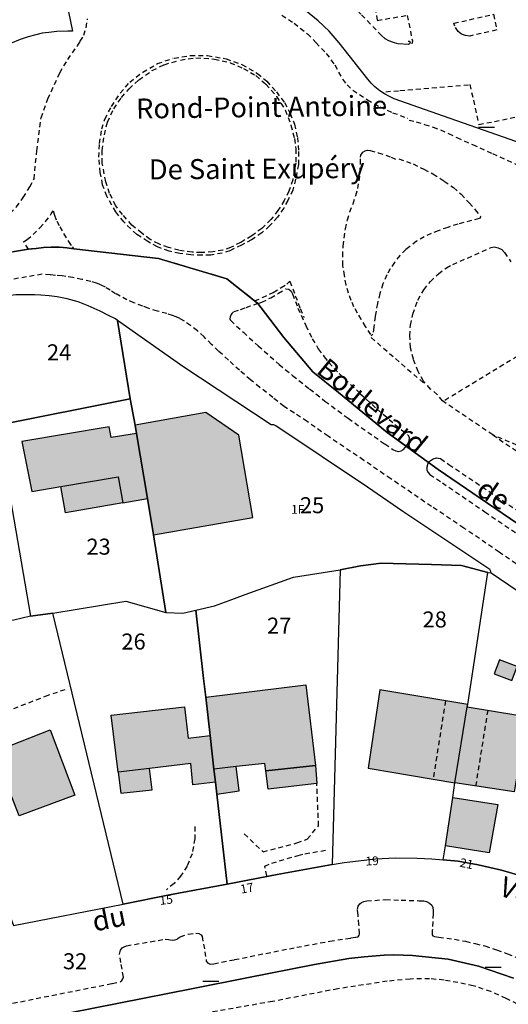
# Model space of a CAD drawing. Units: metres. Extents: x 1033473 to 1039290, y 6305223 to 6309675.
# Drawn here: x 1037707 to 1037768, y 6305572 to 6305694 of the extents above; entities that cross this region are included whole.
import ezdxf
from ezdxf.enums import TextEntityAlignment as Align

# ---------------------------------------------------------------- set-up
doc = ezdxf.new("R2010")
doc.units = ezdxf.units.M
doc.linetypes.add('TOPO1', pattern=[1, 0.6, -0.4])
doc.linetypes.add('TOPO2', pattern=[2.4, 2, -0.4])
doc.layers.get('0').update_dxf_attribs({"color": 255, "linetype": 'CONTINUOUS'})
for name, color, linetype in [('ig_cad_bati_dur', 152, 'CONTINUOUS'), ('ig_cad_bati_dur_hach', 24, 'CONTINUOUS'), ('ig_cad_bati_leger', 215, 'CONTINUOUS'), ('ig_cad_bati_leger_hach', 243, 'CONTINUOUS'), ('ig_cad_detail_lineaire', 252, 'TOPO1'), ('ig_cad_lieudit', 7, 'ByLayer'), ('ig_cad_mitoyennete', 230, 'CONTINUOUS'), ('ig_cad_nom_voie', 8, 'CONTINUOUS'), ('ig_cad_numero_voie', 40, 'CONTINUOUS'), ('ig_cad_parcel', 3, 'CONTINUOUS'), ('ig_cad_parcel_num', 3, 'CONTINUOUS'), ('ig_cad_section', 20, 'TOPO2')]:
    doc.layers.add(name, color=color, linetype=linetype)
doc.styles.add('Times New Roman', font='times.ttf')

# ---------------------------------------------------------------- blocks, each defined once
blk = doc.blocks.new('MUR_NON_MIT')
blk.add_line((-1, 0.5), (1, 0.5))

msp = doc.modelspace()

# ---------------------------------------------------------------- hatches: boundary and pattern name
at = {"layer": 'ig_cad_bati_dur_hach'}
for points in [[(1037721.35, 6305643.83), (1037721.52, 6305642.79), (1037722.88, 6305634.7), (1037723.64, 6305630.16), (1037736.03, 6305632.32), (1037734.27, 6305642.58), (1037730.14, 6305645.42)], [(1037708.44, 6305635.58), (1037712.08, 6305636.2), (1037719.22, 6305637.39), (1037719.8, 6305634.16), (1037722.88, 6305634.7), (1037721.52, 6305642.79), (1037718.34, 6305642.29), (1037718.1, 6305643.64), (1037707.22, 6305641.83)], [(1037730.14, 6305609.93), (1037742.62, 6305611.46), (1037743.84, 6305601.38), (1037737.63, 6305600.73), (1037737.51, 6305601.67), (1037733.96, 6305601.27), (1037731.17, 6305600.95), (1037730.69, 6305605.14)], [(1037751.85, 6305610.84), (1037750.41, 6305601.06), (1037761.23, 6305599.23), (1037762.77, 6305608.71), (1037762.82, 6305608.99)], [(1037718.34, 6305607.68), (1037727.51, 6305608.73), (1037727.94, 6305604.79), (1037730.69, 6305605.14), (1037731.17, 6305600.95), (1037731.35, 6305599.33), (1037728.53, 6305599), (1037728.28, 6305601.64), (1037723.14, 6305601.03), (1037719.22, 6305600.57)], [(1037762.77, 6305608.71), (1037775.39, 6305606.63), (1037774.23, 6305599.25), (1037768.94, 6305600.12), (1037768.61, 6305598.1), (1037761.23, 6305599.23)], [(1037710.75, 6305605.83), (1037713.8, 6305597.68), (1037706.86, 6305595.12), (1037705.91, 6305597.57), (1037703.1, 6305596.47), (1037700.99, 6305602.01)]]:
    msp.add_hatch(color=256, dxfattribs=at).paths.add_polyline_path(points)
at = {"layer": 'ig_cad_bati_leger_hach'}
for points in [[(1037712.08, 6305636.2), (1037719.22, 6305637.39), (1037719.8, 6305634.16), (1037712.65, 6305632.92)], [(1037766.77, 6305614.57), (1037766.12, 6305612.83), (1037768.33, 6305612.01), (1037768.98, 6305613.74)], [(1037723.46, 6305598.37), (1037723.14, 6305601.03), (1037719.22, 6305600.57), (1037719.54, 6305597.97)], [(1037731.17, 6305600.95), (1037731.35, 6305599.33), (1037731.53, 6305597.83), (1037734.31, 6305598.22), (1037733.96, 6305601.27)], [(1037743.84, 6305601.38), (1037744.01, 6305599.16), (1037737.92, 6305598.43), (1037737.63, 6305600.73)], [(1037760.96, 6305597.42), (1037766.57, 6305596.52), (1037765.49, 6305590.52), (1037760.05, 6305591.37)]]:
    msp.add_hatch(color=256, dxfattribs=at).paths.add_polyline_path(points)

# ---------------------------------------------------------------- linework, layer by layer
at = {"layer": 'ig_cad_bati_dur'}
for points in [[(1037721.35, 6305643.83), (1037721.52, 6305642.79), (1037722.88, 6305634.7), (1037723.64, 6305630.16), (1037736.03, 6305632.32), (1037734.27, 6305642.58), (1037730.14, 6305645.42)], [(1037708.44, 6305635.58), (1037712.08, 6305636.2), (1037719.22, 6305637.39), (1037719.8, 6305634.16), (1037722.88, 6305634.7), (1037721.52, 6305642.79), (1037718.34, 6305642.29), (1037718.1, 6305643.64), (1037707.22, 6305641.83)], [(1037730.14, 6305609.93), (1037742.62, 6305611.46), (1037743.84, 6305601.38), (1037737.63, 6305600.73), (1037737.51, 6305601.67), (1037733.96, 6305601.27), (1037731.17, 6305600.95), (1037730.69, 6305605.14)], [(1037751.85, 6305610.84), (1037750.41, 6305601.06), (1037761.23, 6305599.23), (1037762.77, 6305608.71), (1037762.82, 6305608.99)], [(1037718.34, 6305607.68), (1037727.51, 6305608.73), (1037727.94, 6305604.79), (1037730.69, 6305605.14), (1037731.17, 6305600.95), (1037731.35, 6305599.33), (1037728.53, 6305599), (1037728.28, 6305601.64), (1037723.14, 6305601.03), (1037719.22, 6305600.57)], [(1037762.77, 6305608.71), (1037775.39, 6305606.63), (1037774.23, 6305599.25), (1037768.94, 6305600.12), (1037768.61, 6305598.1), (1037761.23, 6305599.23)], [(1037710.75, 6305605.83), (1037713.8, 6305597.68), (1037706.86, 6305595.12), (1037705.91, 6305597.57), (1037703.1, 6305596.47), (1037700.99, 6305602.01)]]:
    msp.add_lwpolyline(points, close=True, dxfattribs=at)
at = {"layer": 'ig_cad_bati_leger'}
for points in [[(1037712.08, 6305636.2), (1037719.22, 6305637.39), (1037719.8, 6305634.16), (1037712.65, 6305632.92)], [(1037766.77, 6305614.57), (1037766.12, 6305612.83), (1037768.33, 6305612.01), (1037768.98, 6305613.74)], [(1037723.46, 6305598.37), (1037723.14, 6305601.03), (1037719.22, 6305600.57), (1037719.54, 6305597.97)], [(1037731.17, 6305600.95), (1037731.35, 6305599.33), (1037731.53, 6305597.83), (1037734.31, 6305598.22), (1037733.96, 6305601.27)], [(1037743.84, 6305601.38), (1037744.01, 6305599.16), (1037737.92, 6305598.43), (1037737.63, 6305600.73)], [(1037760.96, 6305597.42), (1037766.57, 6305596.52), (1037765.49, 6305590.52), (1037760.05, 6305591.37)]]:
    msp.add_lwpolyline(points, close=True, dxfattribs=at)
at = {"layer": 'ig_cad_detail_lineaire'}
for points in [[(1037750.26, 6305727.43), (1037749.54, 6305725.8), (1037748.89, 6305723.7), (1037748.35, 6305720.83), (1037748.08, 6305717.08), (1037747.97, 6305714.71), (1037748.21, 6305712.94), (1037748.54, 6305710.81), (1037748.85, 6305709.04), (1037749.29, 6305706.76), (1037749.7, 6305704.78), (1037751.55, 6305694.33), (1037755.26, 6305694.96), (1037755.92, 6305691.8), (1037755.85, 6305691.42)], [(1037755.39, 6305691.76), (1037755.53, 6305691.74), (1037755.64, 6305691.59), (1037755.58, 6305691.42), (1037755.44, 6305691.31), (1037754.77, 6305691.38), (1037754.12, 6305691.4), (1037753.56, 6305691.56), (1037753, 6305691.78), (1037752.54, 6305692.05), (1037752.09, 6305692.44), (1037749.5, 6305695.12), (1037746.82, 6305698.07), (1037745.52, 6305699.63), (1037744.85, 6305700.68), (1037744.38, 6305701.38), (1037744.06, 6305702.16)], [(1037702.55, 6305668.16), (1037703.96, 6305668.84), (1037705.02, 6305669.69), (1037705.76, 6305670.29), (1037706.54, 6305671.06), (1037707.39, 6305672.25), (1037708.21, 6305673.58), (1037708.73, 6305674.57), (1037709.08, 6305678.06), (1037709.62, 6305682.2), (1037710.44, 6305684.53), (1037710.85, 6305685.44), (1037711.95, 6305687.81), (1037712.94, 6305689.46), (1037714.16, 6305691.18), (1037714.5, 6305691.74), (1037714.94, 6305692.48), (1037715.24, 6305693.42), (1037715.4, 6305694.52)], [(1037739.65, 6305695), (1037741.16, 6305693.98), (1037742.83, 6305692.65), (1037743.9, 6305691.57), (1037745.17, 6305690.22), (1037746.24, 6305688.77), (1037747.22, 6305686.99), (1037747.78, 6305686.29), (1037748.48, 6305685.63), (1037750.32, 6305684.42), (1037751.85, 6305683.56), (1037753.45, 6305682.82), (1037755.34, 6305682.14)], [(1037766.44, 6305693.14), (1037763.08, 6305692.38), (1037762.56, 6305692.43), (1037762.05, 6305692.61), (1037761.63, 6305692.95), (1037761.22, 6305693.63), (1037761.1, 6305693.98), (1037766.05, 6305695.09), (1037766.44, 6305693.14)], [(1037752.6, 6305685.44), (1037754.37, 6305685.58), (1037763.1, 6305686.33), (1037764.21, 6305681.34), (1037776.62, 6305683.83), (1037785, 6305685.54), (1037784.15, 6305690.45), (1037785.08, 6305690.36), (1037786.17, 6305689.99), (1037786.88, 6305689.41), (1037787.73, 6305688.22), (1037787.99, 6305687.58), (1037788.04, 6305686.8), (1037787.95, 6305686.11), (1037787.64, 6305685.48), (1037784.63, 6305682.78)], [(1037732.2, 6305665.31), (1037730.77, 6305665.07), (1037729.67, 6305665.03), (1037728.28, 6305665.08), (1037726.9, 6305665.27), (1037725.58, 6305665.55), (1037724.14, 6305666.09), (1037722.91, 6305666.74), (1037721.54, 6305667.64), (1037720.79, 6305668.33), (1037719.93, 6305669.19), (1037718.95, 6305670.44), (1037717.83, 6305672.39), (1037717.28, 6305673.84), (1037716.99, 6305675.35), (1037716.82, 6305677.26), (1037716.88, 6305678.98), (1037717.19, 6305680.79), (1037717.58, 6305682.02), (1037718.38, 6305683.58), (1037719.48, 6305685.25), (1037720.67, 6305686.64), (1037722.29, 6305687.87), (1037724.14, 6305688.94), (1037726.07, 6305689.62)], [(1037733.25, 6305666.01), (1037732.3, 6305665.67), (1037731.05, 6305665.46), (1037729.6, 6305665.37), (1037728.44, 6305665.43), (1037726.81, 6305665.66), (1037725.49, 6305666.02), (1037724.3, 6305666.45), (1037723.22, 6305667.02), (1037722.16, 6305667.78), (1037720.94, 6305668.8), (1037719.77, 6305670.11), (1037718.92, 6305671.21), (1037718.15, 6305672.76), (1037717.69, 6305674.21), (1037717.23, 6305676.54), (1037717.21, 6305678.1), (1037717.5, 6305680.07), (1037717.9, 6305681.64), (1037718.68, 6305683.31), (1037719.64, 6305684.72), (1037720.58, 6305685.8), (1037721.82, 6305686.92), (1037723.48, 6305688.07), (1037724.95, 6305688.81), (1037726.86, 6305689.37)], [(1037726.19, 6305689.63), (1037728.24, 6305689.95), (1037730.37, 6305689.95), (1037732.69, 6305689.55), (1037734.67, 6305688.82), (1037736.6, 6305687.71), (1037737.76, 6305686.74), (1037738.96, 6305685.41), (1037739.97, 6305684.1), (1037740.69, 6305682.74), (1037741.21, 6305681.38), (1037741.58, 6305679.73), (1037741.73, 6305677.96), (1037741.72, 6305676.36), (1037741.36, 6305674.51), (1037741, 6305673.15), (1037740.4, 6305671.88), (1037739.87, 6305670.92), (1037739.09, 6305669.79), (1037738.11, 6305668.7), (1037737.14, 6305667.82), (1037735.86, 6305666.96), (1037734.61, 6305666.29), (1037733.17, 6305665.61), (1037732.2, 6305665.31)], [(1037726.98, 6305689.39), (1037728.93, 6305689.68), (1037731.24, 6305689.51), (1037733.19, 6305689.06), (1037734.86, 6305688.34), (1037736.39, 6305687.45), (1037737.66, 6305686.37), (1037738.98, 6305684.86), (1037740.06, 6305683.16), (1037740.77, 6305681.26), (1037741.2, 6305679.59), (1037741.4, 6305678.29), (1037741.37, 6305676.57), (1037741, 6305674.44), (1037740.5, 6305673.04), (1037739.95, 6305671.87), (1037739.16, 6305670.63), (1037738.28, 6305669.49), (1037737.14, 6305668.39), (1037735.89, 6305667.45), (1037734.49, 6305666.64), (1037733.25, 6305666.01)], [(1037755.52, 6305681.9), (1037756.39, 6305681.68), (1037757.43, 6305681.34), (1037758.51, 6305681.01), (1037759.44, 6305680.68), (1037760.43, 6305680.21), (1037761.48, 6305679.72), (1037763.44, 6305678.85), (1037765.92, 6305677.72), (1037770.1, 6305675.85), (1037772.24, 6305674.9), (1037772.9, 6305674.58), (1037773.22, 6305674.55), (1037773.59, 6305674.59), (1037773.92, 6305674.78), (1037776.2, 6305676.55)], [(1037750.72, 6305655.14), (1037750.08, 6305656.14), (1037749.54, 6305657.05), (1037749.07, 6305657.83), (1037748.63, 6305658.61), (1037748.3, 6305659.41), (1037747.97, 6305660.32), (1037747.66, 6305661.34), (1037747.45, 6305662.5), (1037747.24, 6305663.79), (1037747.23, 6305664.92), (1037747.28, 6305666.19), (1037747.57, 6305668.32), (1037747.81, 6305669.44), (1037748.11, 6305670.44), (1037748.52, 6305671.45), (1037748.86, 6305672.48), (1037749.1, 6305673.37), (1037749.28, 6305674.32), (1037749.41, 6305675.35), (1037749.44, 6305676.46), (1037749.45, 6305677.27), (1037749.51, 6305677.53), (1037749.74, 6305677.91), (1037750.04, 6305678.07), (1037750.34, 6305678.14), (1037750.67, 6305678.11), (1037751.65, 6305677.83), (1037753.26, 6305677.28), (1037753.85, 6305677.02)], [(1037754.24, 6305677.07), (1037756.01, 6305676.43), (1037757.37, 6305675.78), (1037758.49, 6305675.18), (1037759.9, 6305674.28), (1037761.05, 6305673.48), (1037762.01, 6305672.66), (1037763.02, 6305671.58), (1037763.76, 6305670.69), (1037764.42, 6305669.89), (1037764.37, 6305669.67), (1037764.24, 6305669.61), (1037763.29, 6305669.37), (1037761.59, 6305668.92), (1037760.34, 6305668.52), (1037759.16, 6305668.09), (1037758.27, 6305667.74), (1037757.4, 6305667.35), (1037756.44, 6305666.79), (1037755.59, 6305666.15), (1037755.1, 6305665.75), (1037754.36, 6305665.02), (1037753.69, 6305664.13), (1037753.14, 6305663.35), (1037752.72, 6305662.58), (1037752.25, 6305661.46), (1037751.86, 6305660.27), (1037751.56, 6305659.04), (1037751.29, 6305657.4), (1037751.1, 6305656.06), (1037751, 6305655.21), (1037750.8, 6305655)], [(1037708.04, 6305665.8), (1037707.4, 6305666.72), (1037707.86, 6305667), (1037708.62, 6305667.62), (1037709.47, 6305668.46), (1037710.17, 6305669.24), (1037710.88, 6305670.2), (1037711.12, 6305670.57)], [(1037711.12, 6305670.57), (1037711.3, 6305670.04), (1037711.58, 6305669.28), (1037711.94, 6305668.6), (1037712.41, 6305667.74), (1037713.02, 6305666.77), (1037713.47, 6305666.09), (1037713.71, 6305665.83), (1037712.81, 6305665.97), (1037711.89, 6305666.05), (1037710.85, 6305666.04), (1037709.9, 6305665.99), (1037709, 6305665.9), (1037708.04, 6305665.8)], [(1037711.12, 6305670.57), (1037711.3, 6305670.04), (1037711.58, 6305669.28), (1037711.94, 6305668.6), (1037712.41, 6305667.74), (1037713.02, 6305666.77), (1037713.47, 6305666.09), (1037713.71, 6305665.83), (1037712.81, 6305665.97), (1037711.89, 6305666.05), (1037710.85, 6305666.04), (1037709.9, 6305665.99), (1037709, 6305665.9), (1037708.04, 6305665.8)], [(1037768.96, 6305641.35), (1037765.94, 6305642.64), (1037759.66, 6305646.88), (1037759.06, 6305647.65), (1037758.19, 6305648.35), (1037757.32, 6305649.34), (1037756.63, 6305650.54), (1037756.05, 6305652.08), (1037755.7, 6305653.5), (1037755.6, 6305654.99), (1037755.68, 6305656.31), (1037755.99, 6305657.71), (1037756.61, 6305659.45), (1037757.36, 6305660.74), (1037758.17, 6305661.78), (1037759.17, 6305662.71), (1037760.16, 6305663.49), (1037760.96, 6305663.89), (1037765.75, 6305666), (1037766.12, 6305666.1), (1037766.64, 6305665.98), (1037767.07, 6305665.77), (1037767.43, 6305665.39), (1037768.19, 6305664.23)], [(1037769.68, 6305625.97), (1037766.76, 6305628.01), (1037762.33, 6305631.02), (1037758.32, 6305633.7), (1037753.24, 6305637.15), (1037749.86, 6305639.46), (1037745.42, 6305642.46), (1037742.79, 6305644.29), (1037741.2, 6305645.35), (1037739.92, 6305646.18), (1037738.51, 6305647.28), (1037736.9, 6305648.56), (1037735.75, 6305649.5), (1037734.35, 6305650.69), (1037732.97, 6305651.97), (1037731.75, 6305653.08), (1037730.88, 6305653.92), (1037729.94, 6305654.87), (1037729.1, 6305655.62), (1037728.26, 6305656.29), (1037727.48, 6305656.82), (1037726.91, 6305657.14), (1037726.45, 6305657.37), (1037726.02, 6305657.53), (1037725.29, 6305657.76), (1037724.12, 6305658.06), (1037722.98, 6305658.43), (1037722.3, 6305658.69), (1037721.17, 6305659.12), (1037720.32, 6305659.49), (1037719.49, 6305659.93), (1037718.9, 6305660.24), (1037718.22, 6305660.68), (1037717.64, 6305661.04), (1037717.06, 6305661.34), (1037716.54, 6305661.55), (1037715.81, 6305661.77), (1037714.7, 6305662.03), (1037713.57, 6305662.26), (1037712.69, 6305662.41), (1037712.22, 6305662.46), (1037711.4, 6305662.53), (1037710.76, 6305662.6), (1037709.75, 6305662.67), (1037706.13, 6305662.05)], [(1037736.24, 6305659.36), (1037737.22, 6305659.75), (1037738.57, 6305660.41), (1037739.55, 6305661.01), (1037740.25, 6305661.44), (1037740.65, 6305661.79), (1037741.32, 6305659.99), (1037741.94, 6305658.38), (1037742.4, 6305657.29)], [(1037736.68, 6305659.02), (1037737.13, 6305659.2), (1037738.25, 6305659.73), (1037739.21, 6305660.31), (1037740.13, 6305660.84), (1037740.51, 6305660.79), (1037740.8, 6305660.56), (1037740.98, 6305660.22), (1037741.64, 6305658.46), (1037742.62, 6305656.26), (1037743.44, 6305654.63), (1037744.19, 6305653.37), (1037744.93, 6305652.36), (1037745.5, 6305651.66), (1037746.77, 6305650.31), (1037749.42, 6305647.77), (1037751.5, 6305645.87), (1037753.75, 6305643.95), (1037755.36, 6305642.65), (1037755.53, 6305642.35), (1037755.5, 6305641.86), (1037755.28, 6305641.45), (1037755.12, 6305641.25)], [(1037736.66, 6305659.03), (1037735.7, 6305658.68), (1037735.01, 6305658.42), (1037734.21, 6305658.17), (1037733.62, 6305657.97), (1037733.41, 6305657.79), (1037733.3, 6305657.63), (1037733.19, 6305657.37), (1037733.16, 6305657.12), (1037733.2, 6305656.98), (1037733.26, 6305656.89), (1037734.84, 6305655.43), (1037736.68, 6305653.75), (1037739.29, 6305651.43), (1037740.99, 6305650.06), (1037743.11, 6305648.36), (1037745.02, 6305646.86), (1037747.91, 6305644.7), (1037751.14, 6305642.43), (1037752.48, 6305641.51), (1037753.48, 6305640.83), (1037753.84, 6305640.66), (1037754.17, 6305640.58), (1037754.53, 6305640.64), (1037754.82, 6305640.82), (1037755.02, 6305641.06), (1037755.14, 6305641.23)], [(1037759.97, 6305646.98), (1037772.93, 6305654.84)], [(1037750.8, 6305654.77), (1037757.4, 6305649.04)], [(1037765.94, 6305642.64), (1037778.38, 6305634.25), (1037805.39, 6305615.8), (1037816.91, 6305607.93)], [(1037757.94, 6305639.18), (1037757.87, 6305639.07), (1037757.74, 6305638.63), (1037757.73, 6305638.26), (1037757.85, 6305637.98), (1037758.11, 6305637.7), (1037759.66, 6305636.67), (1037764.98, 6305633.03), (1037776.19, 6305625.44), (1037791.2, 6305615.18), (1037805.61, 6305605.45), (1037811.29, 6305601.56)], [(1037758, 6305639.27), (1037758.03, 6305639.32)], [(1037758.03, 6305639.32), (1037758.5, 6305639.66), (1037758.92, 6305639.78), (1037759.43, 6305639.67), (1037760.49, 6305638.96), (1037769.4, 6305632.93), (1037782.16, 6305624.31), (1037796.45, 6305614.62), (1037809.59, 6305605.66), (1037813.14, 6305603.25), (1037813.44, 6305602.85), (1037813.45, 6305602.38), (1037813.1, 6305601.77)], [(1037702.49, 6305607.03), (1037710.15, 6305610.05), (1037712.92, 6305610.99)], [(1037760.05, 6305609.46), (1037758.51, 6305599.69)], [(1037763.85, 6305598.83), (1037765.36, 6305608.28)], [(1037734.96, 6305592.86), (1037737.29, 6305590.64), (1037741.52, 6305591.74), (1037742.81, 6305592.23), (1037744.22, 6305593.88), (1037744.01, 6305599.16)], [(1037728.78, 6305593.78), (1037728.79, 6305592.26), (1037728.44, 6305590.38), (1037727.82, 6305588.84), (1037727.02, 6305587.6), (1037726.19, 6305586.68), (1037725.26, 6305585.91)], [(1037737.75, 6305587.63), (1037737.53, 6305588.85), (1037738.38, 6305589.23), (1037741.67, 6305590.18), (1037742.52, 6305590.4), (1037745.11, 6305590.84)], [(1037706.06, 6305571.75), (1037718.49, 6305574.21), (1037719.47, 6305574.42), (1037719.7, 6305574.6), (1037719.81, 6305574.78), (1037719.87, 6305575.02), (1037719.57, 6305576.82), (1037719.4, 6305577.87), (1037719.5, 6305578.37), (1037719.71, 6305578.65), (1037719.97, 6305578.8), (1037720.27, 6305578.92), (1037725.07, 6305579.73), (1037725.49, 6305579.69), (1037725.95, 6305579.62), (1037726.29, 6305579.66), (1037726.57, 6305579.74), (1037726.72, 6305579.88), (1037726.95, 6305580.05), (1037727.97, 6305580.36), (1037728.91, 6305580.5), (1037729.28, 6305580.46), (1037729.57, 6305580.3), (1037729.7, 6305580.09), (1037730.03, 6305578.18), (1037730.21, 6305577), (1037730.42, 6305576.73), (1037730.76, 6305576.62), (1037731.15, 6305576.68), (1037733.74, 6305577.19), (1037741.49, 6305578.73), (1037745.62, 6305579.49), (1037748.25, 6305579.89), (1037748.85, 6305579.98), (1037749.17, 6305580.05), (1037749.29, 6305580.22), (1037749.33, 6305580.42), (1037749.26, 6305581.55), (1037749.14, 6305582.74), (1037749.08, 6305583.45), (1037749.18, 6305583.85), (1037749.36, 6305584.13), (1037749.59, 6305584.33), (1037749.86, 6305584.44), (1037750.23, 6305584.51), (1037752.59, 6305584.68), (1037754.51, 6305584.61), (1037756.74, 6305584.54), (1037757.35, 6305584.5), (1037757.69, 6305584.42), (1037758.06, 6305584.25), (1037758.34, 6305583.99), (1037758.47, 6305583.69), (1037758.53, 6305583.32), (1037758.52, 6305582.93), (1037758.41, 6305580.82), (1037758.41, 6305580.27), (1037758.49, 6305580.15), (1037758.69, 6305580.07), (1037759.21, 6305580), (1037761.17, 6305579.72), (1037762.55, 6305579.47), (1037763.77, 6305579.2), (1037764.98, 6305578.89), (1037766.43, 6305578.41), (1037767.79, 6305577.93), (1037769.27, 6305577.31)], [(1037769.03, 6305571.64), (1037767.61, 6305572.35), (1037765.72, 6305573.21), (1037763.52, 6305573.93), (1037761.61, 6305574.32), (1037759.87, 6305574.63), (1037758.06, 6305574.81), (1037755.66, 6305574.77), (1037752.78, 6305574.49), (1037746.63, 6305573.55), (1037738.49, 6305571.97), (1037728.8, 6305570.28)]]:
    msp.add_lwpolyline(points, dxfattribs=at)
at = {"layer": 'ig_cad_lieudit'}
for points in [[(1037704.03, 6305665.13), (1037708.04, 6305665.8), (1037709, 6305665.9), (1037709.9, 6305665.99), (1037710.85, 6305666.04), (1037711.89, 6305666.05), (1037712.81, 6305665.97), (1037713.71, 6305665.83), (1037724.26, 6305664.63), (1037732.78, 6305662.09), (1037736.66, 6305659.03), (1037737.06, 6305658.5), (1037739.9, 6305654.8), (1037743.52, 6305650.5), (1037746.7, 6305647.92), (1037752.79, 6305642.95), (1037759.13, 6305638.3), (1037764.36, 6305634.74), (1037778.08, 6305625.39)], [(1037778.08, 6305625.39), (1037764.36, 6305634.74), (1037759.13, 6305638.3), (1037752.79, 6305642.95), (1037746.7, 6305647.92), (1037743.52, 6305650.5), (1037739.9, 6305654.8), (1037737.06, 6305658.5), (1037736.66, 6305659.03), (1037732.78, 6305662.09), (1037724.26, 6305664.63), (1037713.71, 6305665.83), (1037713.26, 6305665.9), (1037712.81, 6305665.97), (1037711.89, 6305666.05), (1037710.85, 6305666.04), (1037710.37, 6305666.02), (1037709.9, 6305665.99), (1037709, 6305665.9), (1037708.04, 6305665.8), (1037704.03, 6305665.13)]]:
    msp.add_lwpolyline(points, dxfattribs=at)
at = {"layer": 'ig_cad_parcel'}
for points in [[(1037713.01, 6305695.4), (1037713.52, 6305692.99), (1037712.94, 6305692.98), (1037711.58, 6305692.94), (1037710.57, 6305692.84), (1037709.74, 6305692.72), (1037708.94, 6305692.55), (1037708, 6305692.28), (1037706.99, 6305691.94), (1037705.8, 6305691.44)], [(1037776.3, 6305676.61), (1037759.82, 6305682.4), (1037753.65, 6305684.57), (1037753.06, 6305684.83), (1037752.44, 6305685.17), (1037751.88, 6305685.54), (1037751.25, 6305686.05), (1037750.79, 6305686.52), (1037750.38, 6305687.02), (1037746.8, 6305691.54), (1037745.54, 6305692.97), (1037744.19, 6305694.27), (1037742.61, 6305695.55)], [(1037705.74, 6305634.78), (1037708.28, 6305620.01), (1037706.21, 6305619.52)], [(1037706.18, 6305581.45), (1037719.85, 6305584.12), (1037725.63, 6305585.26), (1037732.8, 6305586.61), (1037739.05, 6305587.8), (1037745.91, 6305589.06), (1037747.42, 6305589.32), (1037751.33, 6305589.74), (1037753.83, 6305589.87), (1037756.5, 6305589.85), (1037758.36, 6305589.76), (1037759.78, 6305589.65), (1037761.62, 6305589.45), (1037764.11, 6305589.01), (1037767.05, 6305588.34), (1037769.34, 6305587.67)], [(1037768.53, 6305574.87), (1037764.17, 6305576.39), (1037760.38, 6305577.24), (1037755.92, 6305577.71), (1037753.62, 6305577.79), (1037752.39, 6305577.73), (1037749.89, 6305577.55), (1037747.98, 6305577.33), (1037743.72, 6305576.57), (1037735.26, 6305574.9), (1037728.6, 6305573.57), (1037710.03, 6305569.91)], [(1037710.03, 6305569.91), (1037728.6, 6305573.57), (1037735.26, 6305574.9), (1037743.72, 6305576.57), (1037747.98, 6305577.33), (1037749.89, 6305577.55), (1037752.39, 6305577.73), (1037753.62, 6305577.79), (1037755.92, 6305577.71), (1037760.38, 6305577.24), (1037764.17, 6305576.39), (1037768.53, 6305574.87)]]:
    msp.add_lwpolyline(points, dxfattribs=at)
for points in [[(1037720.73, 6305647.12), (1037719.16, 6305656.92), (1037718.89, 6305657.11), (1037718.03, 6305657.54), (1037716.96, 6305658.08), (1037715.49, 6305658.75), (1037714.22, 6305659.21), (1037712.86, 6305659.59), (1037711.6, 6305659.84), (1037710.6, 6305659.99), (1037709.57, 6305660.08), (1037708.85, 6305660.12), (1037707.42, 6305660.12), (1037706.47, 6305660.11), (1037701.29, 6305659.42), (1037702.61, 6305650.16), (1037702.89, 6305648.39), (1037703.43, 6305648.47), (1037704.2, 6305643.86)], [(1037765.35, 6305625.48), (1037765.74, 6305625.42), (1037765.72, 6305625.61), (1037765.59, 6305625.83), (1037761.58, 6305628.52), (1037754.75, 6305633.1), (1037750.31, 6305636.1), (1037738.9, 6305643.78), (1037738.65, 6305643.87), (1037738.31, 6305643.9), (1037727.3, 6305651.18), (1037719.16, 6305656.92), (1037720.73, 6305647.12), (1037721.35, 6305643.83), (1037721.52, 6305642.79), (1037722.88, 6305634.7), (1037723.64, 6305630.16), (1037725.19, 6305620.47), (1037727.28, 6305620.4), (1037728.91, 6305620.78), (1037731.23, 6305621.33), (1037733.08, 6305621.96), (1037735.07, 6305622.74), (1037741.08, 6305624.91), (1037746.91, 6305625.81), (1037749.47, 6305626.32), (1037752.04, 6305626.65), (1037753.52, 6305626.58), (1037758.32, 6305626.49), (1037762.06, 6305626.35)], [(1037711.07, 6305620.38), (1037720.18, 6305621.88), (1037725.19, 6305620.47), (1037723.64, 6305630.16), (1037722.88, 6305634.7), (1037721.52, 6305642.79), (1037721.35, 6305643.83), (1037720.73, 6305647.12), (1037704.2, 6305643.86), (1037705.74, 6305634.78), (1037708.28, 6305620.01)], [(1037745.91, 6305589.06), (1037747.42, 6305589.32), (1037751.33, 6305589.74), (1037753.83, 6305589.87), (1037756.5, 6305589.85), (1037758.36, 6305589.76), (1037759.78, 6305589.65), (1037760.05, 6305591.37), (1037760.96, 6305597.42), (1037761.23, 6305599.23), (1037762.77, 6305608.71), (1037762.82, 6305608.99), (1037765.35, 6305625.48), (1037762.06, 6305626.35), (1037758.32, 6305626.49), (1037753.52, 6305626.58), (1037752.04, 6305626.65), (1037749.47, 6305626.32), (1037746.91, 6305625.81)], [(1037745.91, 6305589.06), (1037739.05, 6305587.8), (1037732.8, 6305586.61), (1037731.53, 6305597.83), (1037731.35, 6305599.33), (1037731.17, 6305600.95), (1037730.69, 6305605.14), (1037730.14, 6305609.93), (1037729.87, 6305612.25), (1037728.91, 6305620.78), (1037731.23, 6305621.33), (1037733.08, 6305621.96), (1037735.07, 6305622.74), (1037741.08, 6305624.91), (1037746.91, 6305625.81)], [(1037773.5, 6305586.27), (1037772.19, 6305586.75), (1037770.91, 6305587.2), (1037769.34, 6305587.67), (1037767.05, 6305588.34), (1037764.11, 6305589.01), (1037761.62, 6305589.45), (1037759.78, 6305589.65), (1037760.05, 6305591.37), (1037760.96, 6305597.42), (1037761.23, 6305599.23), (1037762.77, 6305608.71), (1037762.82, 6305608.99), (1037765.35, 6305625.48), (1037765.74, 6305625.42), (1037768.98, 6305623.21), (1037775.67, 6305618.65), (1037782, 6305614.38), (1037780.29, 6305608.55), (1037774.67, 6305589.99)], [(1037732.8, 6305586.61), (1037725.63, 6305585.26), (1037719.85, 6305584.12), (1037711.07, 6305620.38), (1037720.18, 6305621.88), (1037725.19, 6305620.47), (1037727.28, 6305620.4), (1037728.91, 6305620.78), (1037729.87, 6305612.25), (1037730.14, 6305609.93), (1037730.69, 6305605.14), (1037731.17, 6305600.95), (1037731.35, 6305599.33), (1037731.53, 6305597.83)], [(1037706.18, 6305581.45), (1037719.85, 6305584.12), (1037711.07, 6305620.38), (1037708.28, 6305620.01), (1037706.21, 6305619.52), (1037698.57, 6305618.27), (1037694.93, 6305616.83), (1037693.26, 6305615.83)]]:
    msp.add_lwpolyline(points, close=True, dxfattribs=at)
at = {"layer": 'ig_cad_section'}
msp.add_lwpolyline([(1037778.08, 6305625.39), (1037764.36, 6305634.74), (1037759.13, 6305638.3), (1037752.79, 6305642.95), (1037746.7, 6305647.92), (1037743.52, 6305650.5), (1037739.9, 6305654.8), (1037737.06, 6305658.5), (1037736.66, 6305659.03), (1037732.78, 6305662.09), (1037724.26, 6305664.63), (1037713.71, 6305665.83), (1037712.81, 6305665.97), (1037711.89, 6305666.05), (1037710.85, 6305666.04), (1037709.9, 6305665.99), (1037709, 6305665.9), (1037708.04, 6305665.8), (1037704.03, 6305665.13)], dxfattribs=at)
msp.add_lwpolyline([(1037778.08, 6305625.39), (1037764.36, 6305634.74), (1037759.13, 6305638.3), (1037752.79, 6305642.95), (1037746.7, 6305647.92), (1037743.52, 6305650.5), (1037739.9, 6305654.8), (1037737.06, 6305658.5), (1037736.66, 6305659.03), (1037732.78, 6305662.09), (1037724.26, 6305664.63), (1037713.71, 6305665.83), (1037712.81, 6305665.97), (1037711.89, 6305666.05), (1037710.85, 6305666.04), (1037709.9, 6305665.99), (1037709, 6305665.9), (1037708.04, 6305665.8), (1037704.03, 6305665.13)], dxfattribs=at)

# ---------------------------------------------------------------- block references
at = {"layer": 'ig_cad_mitoyennete'}
for p in [(1037765.15, 6305680.53), (1037766.01, 6305575.74), (1037730.77, 6305574)]:
    msp.add_blockref('MUR_NON_MIT', p, dxfattribs=at)

# ---------------------------------------------------------------- texts
at = {"layer": 'ig_cad_nom_voie', "style": 'Times New Roman'}
for s, rotation, p in [('Rond-Point Antoine', 0.7, (1037721.48, 6305681.3)), ('De Saint Exupéry', 0.4, (1037723.06, 6305673.71)), ('Boulevard', 320.7, (1037743.31, 6305649.86)), ('Boulevard', 320.7, (1037743.31, 6305649.86)), ('Boulevard', 320.7, (1037743.31, 6305649.86)), ('Boulevard', 320.7, (1037743.31, 6305649.86)), ('de', 325.6, (1037763.29, 6305634.71)), ('de', 325.6, (1037763.29, 6305634.71)), ('de', 325.6, (1037763.29, 6305634.71)), ('de', 325.6, (1037763.29, 6305634.71)), ('Verdon', 338.9, (1037766.29, 6305584.57)), ('du', 11.5, (1037716.44, 6305579.91))]:
    msp.add_text(s, height=2.5, rotation=rotation, dxfattribs=at).set_placement(p, align=Align.BOTTOM_LEFT)
at = {"layer": 'ig_cad_numero_voie', "style": 'Times New Roman'}
msp.add_text('1F', height=1.1, dxfattribs=at).set_placement((1037740.79, 6305632.45), align=Align.BOTTOM_LEFT)
for s, rotation, p in [('19', 2.8, (1037750.12, 6305588.57)), ('21', 348.2, (1037761.69, 6305588.46)), ('17', 10.8, (1037734.64, 6305585.07)), ('15', 7.3, (1037724.49, 6305583.66))]:
    msp.add_text(s, height=1.1, rotation=rotation, dxfattribs=at).set_placement(p, align=Align.BOTTOM_LEFT)
at = {"layer": 'ig_cad_parcel_num', "style": 'Times New Roman'}
for s, p in [('24', (1037710.34, 6305651.31)), ('25', (1037741.9, 6305632.24)), ('23', (1037715.27, 6305627.07)), ('28', (1037757.19, 6305617.99)), ('27', (1037737.8, 6305617.22)), ('26', (1037719.63, 6305615.24)), ('32', (1037712.34, 6305575.36))]:
    msp.add_text(s, height=2, dxfattribs=at).set_placement(p, align=Align.BOTTOM_LEFT)

doc.saveas('drawing.dxf')
